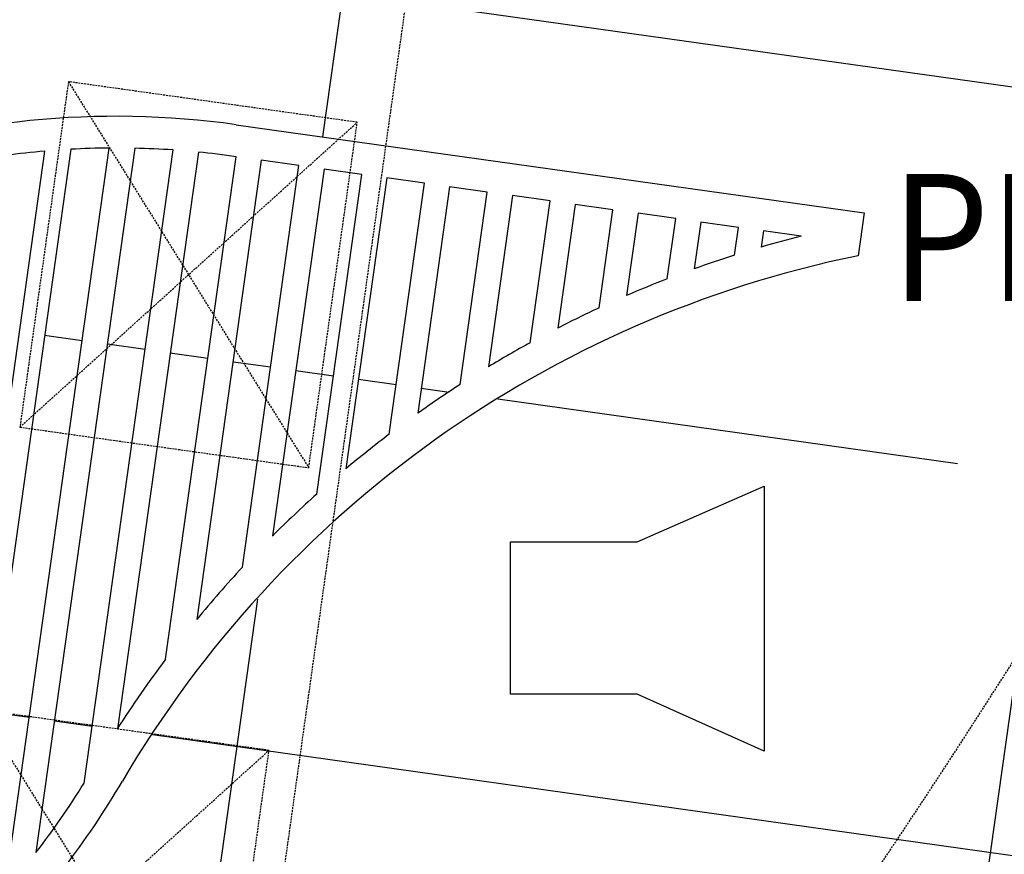
# Model space of a CAD drawing. Extents: x -83459 to 108500, y -10750 to 50150.
# Drawn here: x -1474 to 79, y 16777 to 18093 of the extents above; entities that cross this region are included whole.
import ezdxf

# ---------------------------------------------------------------- set-up
doc = ezdxf.new("R2010")
doc.units = 0
doc.linetypes.add('EDG-DASH-3', pattern=[4.5, 3, -1.5])
doc.linetypes.add('X-2931-C$0$EDG-DASH-3', pattern=[4.5, 3, -1.5])
for name, color, linetype in [('FIR-SPEAK', 6, 'CONTINUOUS'), ('LIT-FITT', 6, 'CONTINUOUS'), ('LIT-SWITCH', 2, 'EDG-DASH-3'), ('SYM-050', 6, 'CONTINUOUS'), ('SYM-ATT', 2, 'CONTINUOUS'), ('SYM-TEXT', 7, 'CONTINUOUS'), ('X-2931-C$0$Q-CASE-2', 31, 'X-2931-C$0$EDG-DASH-3'), ('X-2931-C$0$Q-SPCQ-4', 31, 'X-2931-C$0$EDG-DASH-3'), ('X-2931-C$0$RCP-LINES', 11, 'CONTINUOUS'), ('X-XREF', 7, 'CONTINUOUS')]:
    doc.layers.add(name, color=color, linetype=linetype)
doc.styles.add('EDG', font='edg.shx', dxfattribs={"width": 0.9})

# ---------------------------------------------------------------- blocks, each defined once
blk = doc.blocks.new('X-2931-C')
at = {"layer": 'X-2931-C$0$Q-CASE-2'}
blk.add_line((-1145.4, 16122.3), (-706.4, 19245.6), dxfattribs=at)
at = {"layer": 'X-2931-C$0$Q-SPCQ-4'}
for p, q in [((-1397.1, 17995.6), (-1473.6, 17450.9)), ((-1397.1, 17995.6), (-1018.1, 17386.9)), ((-941.6, 17931.6), (-1397.1, 17995.6)), ((-1473.6, 17450.9), (-941.6, 17931.6)), ((-1018.1, 17386.9), (-941.6, 17931.6)), ((-1473.6, 17450.9), (-1018.1, 17386.9)), ((-1536.3, 17005.3), (-1157.3, 16396.6)), ((-1080.7, 16941.3), (-1536.3, 17005.3)), ((-1612.8, 16460.7), (-1080.7, 16941.3)), ((-1157.3, 16396.6), (-1080.7, 16941.3))]:
    blk.add_line(p, q, dxfattribs=at)
at = {"layer": 'X-2931-C$0$RCP-LINES'}
for p, q in [((-804.8, 19271.5), (-996.3, 17908.6)), ((-3245.8, 18456.3), (189.3, 17973.6)), ((-1132.3, 17927.7), (-142.1, 17788.6)), ((-1497.1, 16720.4), (-1332.6, 17890.9)), ((-1292.2, 17890.6), (-1448.3, 16780.1)), ((-1588.5, 16788.6), (-1434.2, 17886.1)), ((-1393.4, 17889), (-1553.5, 16749.7)), ((-1372.3, 16889.5), (-1232, 17887.9)), ((-1192.1, 17884.5), (-1319.9, 16975.3)), ((-1243.9, 17084.9), (-1132.5, 17877.2)), ((-1092.9, 17871.7), (-1194.7, 17147.6)), ((-1122.5, 17230.2), (-1033.5, 17863.3)), ((-1033.5, 17863.3), (-1092.9, 17871.7)), ((-993.9, 17857.8), (-1075.2, 17279.3)), ((-1005.3, 17345.4), (-934.5, 17849.4)), ((-934.5, 17849.4), (-993.9, 17857.8)), ((-894.8, 17843.9), (-959.3, 17385.3)), ((-835.4, 17835.5), (-894.8, 17843.9)), ((-891.1, 17439.7), (-835.4, 17835.5)), ((-795.8, 17829.9), (-846, 17472.8)), ((-736.4, 17821.6), (-795.8, 17829.9)), ((-779, 17518.2), (-736.4, 17821.6)), ((-696.8, 17816), (-734.8, 17545.9)), ((-637.4, 17807.7), (-696.8, 17816)), ((-668.8, 17584), (-637.4, 17807.7)), ((-597.8, 17802.1), (-625.2, 17607.2)), ((-538.4, 17793.8), (-597.8, 17802.1)), ((-560.1, 17639), (-538.4, 17793.8)), ((-498.7, 17788.2), (-517, 17658.3)), ((-439.3, 17779.8), (-498.7, 17788.2)), ((-142.1, 17788.6), (-151.5, 17721.2)), ((-452.7, 17684.7), (-439.3, 17779.8)), ((-399.7, 17774.3), (-410.1, 17700.6)), ((-340.3, 17765.9), (-399.7, 17774.3)), ((-346.5, 17722.1), (-340.3, 17765.9)), ((-300.7, 17760.4), (-304.3, 17734.9)), ((-241.3, 17752), (-300.7, 17760.4)), ((-1434.6, 17595.9), (-1375.2, 17587.6)), ((-1335.6, 17582), (-1276.2, 17573.6)), ((-1236.6, 17568.1), (-1177.1, 17559.7)), ((-1137.5, 17554.1), (-1078.1, 17545.8)), ((-1038.5, 17540.2), (-979.1, 17531.9)), ((-939.5, 17526.3), (-880.1, 17518)), ((-840.5, 17512.4), (-796.7, 17506.3)), ((-719.7, 17495.4), (5.1, 17393.6)), ((-1098.7, 17179.9), (-1323.4, 15581.2)), ((104.9, 17121.7), (-142.8, 15359.5)), ((-1518.1, 17001.7), (-1458.7, 16993.4)), ((-1419.1, 16987.8), (-1359.7, 16979.5)), ((-1264.4, 16966.1), (327.2, 16742.4))]:
    blk.add_line(p, q, dxfattribs=at)
for centre, radius, start, end in [((-1321.6, 16581.4), 1359.6, 82, 136.6302), ((-1321.6, 16581.4), 1309.6, 90.4813, 93.1457), ((-1321.6, 16581.4), 1309.6, 86.0786, 88.7157), ((-1321.6, 16581.4), 1309.6, 94.9352, 97.6444), ((-1321.6, 16581.4), 1309.6, 81.6999, 84.3257), ((199.5, 16002.6), 1804.1, 104.1422, 106.2152), ((199.5, 16002.6), 1754.1, 101.5452, 149.5084), ((199.5, 16002.6), 1804.1, 107.616, 109.7488), ((199.5, 16002.6), 1804.1, 111.194, 113.4011), ((199.5, 16002.6), 1804.1, 114.9017, 117.2017), ((199.5, 16002.6), 1804.1, 118.7718, 121.1895), ((199.5, 16002.6), 1804.1, 122.8484, 125.4182), ((199.5, 16002.6), 1804.1, 127.1935, 129.9661), ((199.5, 16002.6), 1804.1, 131.9, 134.9566), ((199.5, 16002.6), 1804.1, 137.12, 140.6065), ((199.5, 16002.6), 1804.1, 143.1377, 147.3731), ((-2508.8, 17597.4), 1388.9, 315.8274, 329.5084), ((-2508.8, 17597.4), 1338.9, 322.3796, 328.0826)]:
    blk.add_arc(centre, radius, start, end, dxfattribs=at)
blk = doc.blocks.new('LIT-DOWN')
at = {"layer": 'SYM-050', "color": 0, "linetype": 'ByBlock'}
blk.add_circle((0, 0), 150, dxfattribs=at)
at = {"layer": 'SYM-ATT', "linetype": 'ByBlock', "style": 'EDG', "width": 0.9}
for tag, p in [('MOUNT', (150, 450)), ('TYPE', (150, 150))]:
    blk.add_attdef(tag, p, '', height=200, dxfattribs=at)
at = {"layer": 'SYM-ATT', "color": 255, "linetype": 'ByBlock', "style": 'EDG', "width": 0.9}
for tag, flags in [('CHAN', 3), ('RATING', 3), ('EQUIP', 3), ('NAME', 3), ('ID', 9)]:
    blk.add_attdef(tag, (0, 0), '', height=200, dxfattribs=dict(at, flags=flags))
at = {"layer": 'SYM-TEXT', "color": 255, "linetype": 'ByBlock', "style": 'EDG', "width": 0.9, "flags": 3}
blk.add_attdef('TEXT', (0, 0), '', height=200, dxfattribs=at)
blk = doc.blocks.new('SPK-EVAC')
at = {"layer": 'SYM-050', "color": 0, "linetype": 'ByBlock'}
blk.add_lwpolyline([(200, 207.6), (200, -210), (0, -120), (-200, -120), (-200, 120), (0, 120), (200, 207.6)], dxfattribs=at)
at = {"layer": 'SYM-ATT', "linetype": 'ByBlock', "style": 'EDG', "width": 0.9}
for tag, p in [('MOUNT', (200, 800)), ('CHAN', (200, 500)), ('TYPE', (200, 200))]:
    blk.add_attdef(tag, p, '', height=200, dxfattribs=at)
at = {"layer": 'SYM-ATT', "color": 255, "linetype": 'ByBlock', "style": 'EDG', "width": 0.9}
for tag, flags in [('RATING', 3), ('EQUIP', 3), ('NAME', 3), ('ID', 9)]:
    blk.add_attdef(tag, (0, 0), '', height=200, dxfattribs=dict(at, flags=flags))
at = {"layer": 'SYM-TEXT', "color": 255, "linetype": 'ByBlock', "style": 'EDG', "width": 0.9, "flags": 3}
blk.add_attdef('TEXT', (0, 0), '', height=200, dxfattribs=at)

msp = doc.modelspace()

# ---------------------------------------------------------------- linework, layer by layer
at = {"layer": 'LIT-SWITCH'}
for points in [[(-2950, 14950), (-900, 15850), (200, 17250)], [(-250, 12750), (-300, 15050), (650, 16850)]]:
    msp.add_spline(points, degree=3, dxfattribs=at)

# ---------------------------------------------------------------- block references
at = {"layer": 'FIR-SPEAK'}
msp.add_blockref('SPK-EVAC', (-500, 17150), dxfattribs=at)
at = {"layer": 'LIT-FITT'}
ref = msp.add_blockref('LIT-DOWN', (300, 17350), dxfattribs=at)
ref.add_attrib('TYPE', 'PL2', (-100, 17650), dxfattribs={"layer": 'SYM-ATT', "linetype": 'ByBlock', "height": 200, "style": 'EDG', "width": 0.9})
at = {"layer": 'X-XREF'}
msp.add_blockref('X-2931-C', (0, 0), dxfattribs=at)

doc.saveas('drawing.dxf')
